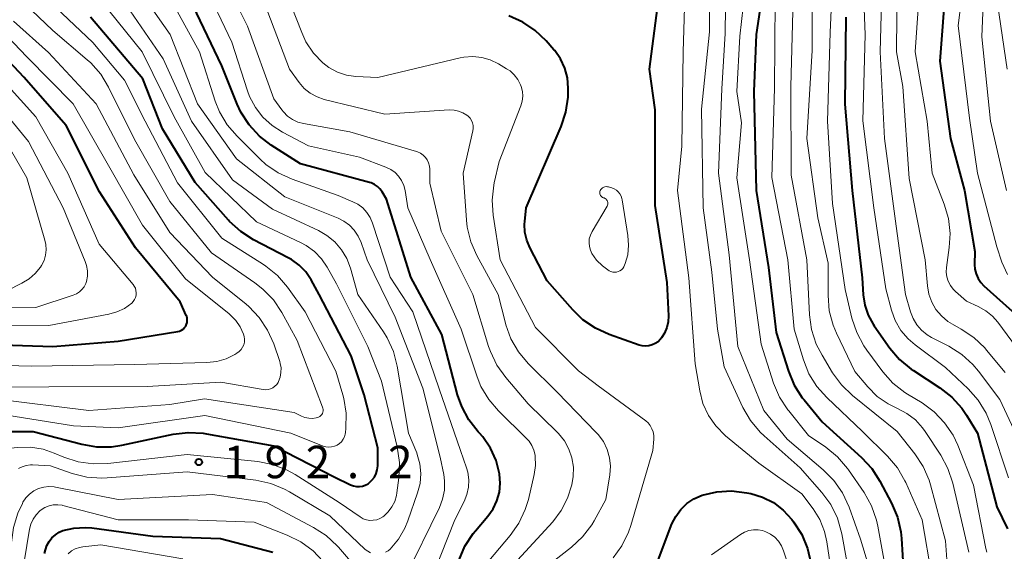
# Model space of a CAD drawing. Units: metres. Extents: x -70000 to -68000, y 27000 to 28500.
# Drawn here: x -69072 to -68959, y 28059 to 28121 of the extents above; entities that cross this region are included whole.
import ezdxf

# ---------------------------------------------------------------- set-up
doc = ezdxf.new("R2010")
doc.units = ezdxf.units.M
for name, color, linetype, lineweight in [('710100_等高線(計曲線)', 7, 'Continuous', 40), ('710200_等高線(主曲線)', 7, 'Continuous', 13), ('731200_図化機測定による標高点', 7, 'Continuous', 40)]:
    doc.layers.add(name, color=color, linetype=linetype, lineweight=lineweight)
doc.styles.add('Style-WORKING', font='MS Gothic.ttf')

msp = doc.modelspace()

# ---------------------------------------------------------------- linework, layer by layer
at = {"layer": '710100_等高線(計曲線)', "linetype": 'Continuous', "lineweight": 40, "flags": 128}
for points, elevation in [([(-68985.87, 28128.53), (-68987.28, 28119), (-68987.57, 28112.43), (-68987.29, 28101), (-68985.87, 28092.13), (-68985, 28084.62), (-68983.58, 28080.16), (-68982.91, 28078.55), (-68981.97, 28077.08), (-68981.77, 28076.83), (-68979.69, 28074.31), (-68975.14, 28070.19), (-68973.95, 28068.91), (-68973, 28067.44), (-68971.67, 28064.91), (-68970.99, 28063.31), (-68970.6, 28061.61), (-68970.53, 28060.84), (-68970.3, 28057)], 200), ([(-68965.41, 28125), (-68966.07, 28115.93), (-68964.85, 28107), (-68963.23, 28101), (-68962.05, 28093.95), (-68962.07, 28092.48), (-68962.04, 28091.91), (-68961.9, 28091.37), (-68961.67, 28090.85)], 180), ([(-69039.91, 28104.09), (-69043.3, 28106.23), (-69044.68, 28107.28), (-69045.86, 28108.57), (-69046.8, 28110.03), (-69047.24, 28110.98), (-69049, 28115.4), (-69052.76, 28123.24)], 200), ([(-68998.6, 28123), (-68999.64, 28115), (-68999, 28110.32), (-68999, 28099.26), (-68997.63, 28090.37), (-68997.44, 28086.53), (-68997.47, 28085.85), (-68997.61, 28085.19), (-68997.87, 28084.55), (-68998.24, 28083.98), (-68998.36, 28083.83), (-68998.63, 28083.55), (-68998.95, 28083.33), (-68999.3, 28083.17), (-68999.68, 28083.07), (-69000.06, 28083.04), (-69000.45, 28083.07), (-69000.8, 28083.16), (-69004.28, 28084.39), (-69005.86, 28085.11), (-69007.3, 28086.09), (-69008.47, 28087.22), (-69011.42, 28090.58), (-69013.44, 28094.41), (-69013.8, 28095.27), (-69014.01, 28096.18), (-69014.05, 28097.12), (-69014.03, 28097.41), (-69013.88, 28099), (-69009.82, 28108.41), (-69009.27, 28110.06), (-69009.02, 28111.79), (-69009, 28112.37), (-69009, 28112.83), (-69009.1, 28114), (-69009.4, 28115.13), (-69009.9, 28116.19), (-69010.57, 28117.15), (-69010.66, 28117.25), (-69011.56, 28118.27), (-69012.81, 28119.48), (-69014.26, 28120.45), (-69015.85, 28121.16)], 210), ([(-69031, 28071.28), (-69032.57, 28077.43), (-69034.08, 28081.92), (-69037.78, 28089), (-69038.7, 28090.69), (-69039.31, 28091.6), (-69040.07, 28092.39), (-69040.96, 28093.04), (-69041.34, 28093.25), (-69045.35, 28095.32), (-69046.82, 28096.26), (-69048.11, 28097.43), (-69048.24, 28097.57), (-69052.09, 28101.91), (-69055.88, 28108.12), (-69058.12, 28113.88), (-69064.17, 28121)], 190), ([(-68976.94, 28121), (-68977.04, 28110.96), (-68976.2, 28101), (-68975.06, 28090.94), (-68974.94, 28088.97), (-68974.76, 28087.78), (-68974.37, 28086.63), (-68973.8, 28085.57), (-68973.67, 28085.39), (-68971.86, 28082.82), (-68970.73, 28081.49), (-68969.39, 28080.38), (-68969.13, 28080.21), (-68966.08, 28078.23), (-68964.71, 28077.16), (-68963.54, 28075.87), (-68963, 28075.07), (-68961.73, 28073), (-68959.5, 28064.5), (-68958.28, 28061.96)], 190), ([(-69076.72, 28083.28), (-69068.52, 28083), (-69061, 28083.6), (-69054.11, 28084.72), (-69053.89, 28084.78), (-69053.68, 28084.87), (-69053.49, 28085), (-69053.32, 28085.17), (-69053.19, 28085.35), (-69053.08, 28085.56), (-69053.02, 28085.78), (-69053, 28086.01), (-69053.02, 28086.25), (-69053.07, 28086.47), (-69053.12, 28086.58), (-69053.84, 28088.16), (-69059, 28094.38), (-69063.15, 28100.85), (-69067, 28108.49), (-69071.9, 28114.1), (-69077, 28119.51)], 180), ([(-69021.62, 28058.36), (-69020.93, 28059.96), (-69019.97, 28061.42), (-69019.72, 28061.72), (-69018.29, 28063.4), (-69017.68, 28064.25), (-69017.24, 28065.19), (-69016.96, 28066.19), (-69016.86, 28067.23), (-69016.94, 28068.26), (-69016.94, 28068.3), (-69017.34, 28069.83), (-69017.99, 28071.27), (-69018.88, 28072.57), (-69019.26, 28073), (-69019.42, 28073.16), (-69020.49, 28074.54), (-69021.31, 28076.07), (-69021.78, 28077.43), (-69023.62, 28084.38), (-69027.17, 28091), (-69030, 28100), (-69030.5, 28100.84), (-69030.75, 28101.18), (-69031.05, 28101.47), (-69031.39, 28101.71), (-69031.77, 28101.88), (-69031.94, 28101.94), (-69039.91, 28104.09)], 200), ([(-68961.67, 28090.85), (-68961.36, 28090.39), (-68961, 28090.01), (-68956.25, 28085.75)], 180), ([(-69074.13, 28073.19), (-69070.8, 28073.2), (-69065.2, 28071.72), (-69063.48, 28071.42), (-69061.74, 28071.43), (-69060.56, 28071.61), (-69054.65, 28072.86), (-69052.92, 28073.08), (-69051.18, 28072.99), (-69050.79, 28072.92), (-69043, 28071.52), (-69036.03, 28067.97), (-69034.14, 28067.03), (-69033.81, 28066.9), (-69033.47, 28066.83), (-69033.12, 28066.82), (-69032.77, 28066.87), (-69032.44, 28066.98), (-69032.13, 28067.15), (-69032, 28067.24), (-69031.67, 28067.55), (-69031.39, 28067.92), (-69031.19, 28068.33), (-69031.06, 28068.76), (-69031, 28069.21), (-69031, 28069.3), (-69031, 28071.28)], 190), ([(-68998.85, 28057.72), (-68997.02, 28062.51), (-68996.59, 28063.39), (-68996.01, 28064.19), (-68995.31, 28064.87), (-68994.49, 28065.41), (-68993.53, 28065.84), (-68991.86, 28066.23), (-68990.14, 28066.33), (-68988.39, 28066.12), (-68987.93, 28066.02), (-68986.58, 28065.61), (-68985.31, 28064.97), (-68984.18, 28064.12), (-68983.17, 28063.03), (-68982.97, 28062.76), (-68982.03, 28061.29), (-68981.36, 28059.68), (-68980.99, 28058.02)], 210), ([(-69069.48, 28059.1), (-69069.39, 28059.51), (-69069.22, 28060.02), (-69068.97, 28060.49), (-69068.64, 28060.91), (-69068.24, 28061.27), (-69067.79, 28061.56), (-69067.36, 28061.74), (-69066.09, 28062.04), (-69064.78, 28062.11), (-69064.01, 28062.05), (-69057, 28061.11)], 200), ([(-69057, 28061.11), (-69049.18, 28060.82), (-69043.12, 28059.26)], 200)]:
    msp.add_lwpolyline(points, dxfattribs=dict(at, elevation=elevation))
at = {"layer": '710200_等高線(主曲線)', "linetype": 'Continuous', "lineweight": 13, "flags": 128}
for points, elevation in [([(-68959.79, 28143.89), (-68959.67, 28143.33), (-68959.21, 28140.79), (-68960.83, 28129), (-68961.25, 28118.75), (-68960.22, 28109), (-68958.38, 28101)], 176), ([(-68962.6, 28131), (-68963.96, 28120.04), (-68962.66, 28109.34), (-68961.73, 28103), (-68959.51, 28094.49), (-68958.92, 28092.74), (-68958.28, 28091.31)], 178), ([(-68990.77, 28128.22), (-68990.89, 28119.11), (-68991.26, 28112.74), (-68991.66, 28103), (-68990.42, 28093.58), (-68989.42, 28083), (-68986.41, 28075.59), (-68983.72, 28072.28), (-68979.55, 28068.76), (-68978.32, 28067.52), (-68977.32, 28066.09), (-68976.56, 28064.43), (-68975.26, 28060.74), (-68973, 28053.41)], 204), ([(-68988.04, 28129), (-68989.18, 28118.82), (-68989.55, 28112.45), (-68989, 28108.83), (-68989.52, 28102.48), (-68988.05, 28093), (-68986.74, 28083.26), (-68985.28, 28078.77), (-68984.6, 28077.16), (-68983.65, 28075.7), (-68983.54, 28075.56), (-68981.26, 28072.74), (-68979.24, 28071.36), (-68977.9, 28070.26), (-68976.76, 28068.93), (-68976.64, 28068.76), (-68974.84, 28066.13), (-68973.99, 28064.61), (-68973.41, 28062.96), (-68973.26, 28062.26)], 202), ([(-68958.49, 28129), (-68959.42, 28122.58), (-68958.3, 28115)], 174), ([(-69018, 28082.4), (-69018.21, 28083.01), (-69020.03, 28089), (-69023.68, 28096.32), (-69025, 28101.86), (-69025, 28103.46), (-69025.03, 28103.83), (-69025.13, 28104.19), (-69025.29, 28104.53), (-69025.5, 28104.83), (-69025.76, 28105.09), (-69026.07, 28105.31), (-69026.4, 28105.46), (-69026.54, 28105.51), (-69034.24, 28107.76), (-69039.57, 28108.72), (-69040.23, 28108.9), (-69040.85, 28109.19), (-69041.41, 28109.58), (-69041.89, 28110.07), (-69042.07, 28110.3), (-69043, 28111.6), (-69046.04, 28119.96), (-69049.54, 28127)], 204), ([(-68978.41, 28127.11), (-68978.76, 28119.24), (-68979.05, 28109), (-68978.48, 28099.52), (-68977, 28089.56), (-68976.23, 28086.26), (-68975.68, 28084.61), (-68974.86, 28083.07), (-68974.52, 28082.59), (-68972.66, 28080.08), (-68971.5, 28078.78), (-68970.13, 28077.7), (-68969.81, 28077.5), (-68968.14, 28076.48), (-68966.73, 28075.45), (-68965.53, 28074.19), (-68964.56, 28072.75), (-68964.02, 28071.61), (-68962.2, 28067), (-68960.76, 28059.66), (-68960.65, 28059.26)], 192), ([(-68975.02, 28126.98), (-68974.72, 28119), (-68974.96, 28109.04), (-68973.7, 28099), (-68972.33, 28089.67), (-68971.67, 28087.19), (-68971.23, 28085.98), (-68970.58, 28084.86), (-68969.75, 28083.88), (-68968.93, 28083.17), (-68965.43, 28080.57), (-68962.82, 28078.1), (-68961.67, 28076.79), (-68960.75, 28075.31), (-68960.21, 28073.99), (-68958.17, 28067.83)], 188), ([(-68972.71, 28127), (-68972.98, 28117.02), (-68972.46, 28107), (-68971.11, 28096.89), (-68970.04, 28089), (-68969.47, 28087)], 186), ([(-68968.24, 28127), (-68968.93, 28117), (-68967.54, 28109), (-68966.99, 28103.01), (-68965.59, 28099.44), (-68965.09, 28097.77), (-68964.9, 28096.03), (-68964.99, 28094.41), (-68965.31, 28092.13), (-68965.34, 28091.59), (-68965.27, 28091.05), (-68965.11, 28090.53), (-68964.86, 28090.04), (-68964.53, 28089.61), (-68964.27, 28089.35), (-68963, 28088.24), (-68961.64, 28087.62), (-68960.77, 28087.12), (-68959.99, 28086.48), (-68959.39, 28085.8), (-68955.48, 28080.52)], 182), ([(-69003.83, 28058.59), (-69002.81, 28060), (-69002.04, 28061.56), (-69001.78, 28062.33), (-68999.24, 28071), (-68999.12, 28072.31), (-68999.12, 28072.72), (-68999.19, 28073.13), (-68999.33, 28073.51), (-68999.53, 28073.86), (-68999.79, 28074.18), (-69000.06, 28074.41), (-69005.54, 28078.46), (-69007.82, 28080.18), (-69012.8, 28085.2), (-69016.85, 28093), (-69017.67, 28098.16), (-69017.79, 28099.9), (-69017.61, 28101.63), (-69017.55, 28101.89), (-69017, 28104.37), (-69014.49, 28110.78), (-69014.33, 28111.32), (-69014.26, 28111.88), (-69014.3, 28112.45), (-69014.43, 28113), (-69014.51, 28113.19), (-69014.82, 28113.8), (-69015.23, 28114.34), (-69015.72, 28114.8), (-69016.12, 28115.06), (-69017.07, 28115.63), (-69018.01, 28116.08), (-69019, 28116.36), (-69020.03, 28116.46), (-69021.07, 28116.38), (-69021.48, 28116.3), (-69031, 28114.03), (-69033.52, 28114.17), (-69034.62, 28114.33), (-69035.67, 28114.67), (-69036.64, 28115.19), (-69037.35, 28115.74), (-69038.43, 28116.87), (-69039.3, 28118.16), (-69039.79, 28119.23), (-69042.3, 28125.7)], 208), ([(-68992.68, 28126.14), (-68992.68, 28119.32), (-68993.61, 28110.39), (-68993.42, 28099), (-68992.41, 28091.59), (-68991.76, 28085), (-68991, 28080.64), (-68988.82, 28075.96), (-68987.95, 28074.45), (-68986.83, 28073.11), (-68986.37, 28072.68), (-68982.21, 28069), (-68979.72, 28066.14), (-68978.69, 28064.74), (-68977.92, 28063.17), (-68977.42, 28061.39), (-68976.24, 28055)], 206), ([(-69035.44, 28071.79), (-69035.2, 28072.01), (-69035.01, 28072.28), (-69034.86, 28072.57), (-69034.77, 28072.88), (-69034.74, 28073.06), (-69034.69, 28073.54), (-69034.65, 28075.29), (-69034.92, 28077.01), (-69035.04, 28077.43), (-69035.84, 28080.16), (-69039.38, 28087), (-69041.43, 28089.86), (-69042.57, 28091.18), (-69043.92, 28092.28), (-69044.21, 28092.47), (-69049, 28095.51), (-69054.12, 28101.88), (-69057.88, 28109), (-69060.26, 28113.74), (-69063.9, 28118.1), (-69071, 28124.82)], 188), ([(-69027.82, 28056.32), (-69023.89, 28064.4), (-69023.51, 28065.39), (-69023.31, 28066.42), (-69023.29, 28067.48), (-69023.39, 28068.22), (-69023.79, 28070.21), (-69025.81, 28078.19), (-69029, 28086.37), (-69032.22, 28093), (-69032.92, 28095), (-69033.25, 28095.74), (-69033.71, 28096.42), (-69034.28, 28097), (-69034.94, 28097.48), (-69035.58, 28097.8), (-69041.72, 28100.28), (-69047.33, 28104.67), (-69051.84, 28111), (-69054.97, 28119.03), (-69059.16, 28125)], 196), ([(-69018.8, 28057.53), (-69015.72, 28061.17), (-69014.71, 28062.59), (-69013.97, 28064.17), (-69013.61, 28065.34), (-69012.94, 28068.22), (-69012.79, 28069.26), (-69012.82, 28070.3), (-69012.84, 28070.45), (-69012.97, 28071.02), (-69013.2, 28071.56), (-69013.52, 28072.05), (-69013.81, 28072.37), (-69017.06, 28075.56), (-69018.19, 28076.88), (-69019.08, 28078.39), (-69019.53, 28079.5), (-69021.38, 28085), (-69024.97, 28093.03), (-69027.53, 28099), (-69027.85, 28101), (-69028, 28101.59), (-69028.25, 28102.15), (-69028.59, 28102.65), (-69029.01, 28103.09), (-69029.5, 28103.44), (-69030.07, 28103.71), (-69033.13, 28104.87), (-69039, 28106.16), (-69042, 28107.72), (-69043.21, 28108.49), (-69044.27, 28109.46), (-69045.14, 28110.59), (-69045.81, 28111.86), (-69046.04, 28112.49), (-69047.86, 28118.14), (-69051.13, 28125)], 202), ([(-68995.49, 28124.7), (-68995.72, 28117), (-68995.89, 28106.11), (-68996.38, 28101), (-68995.08, 28090.92), (-68994.35, 28081), (-68993.82, 28077.86), (-68993.44, 28076.41), (-68992.82, 28075.05), (-68991.97, 28073.82), (-68990.83, 28072.68), (-68987, 28069.51), (-68982.02, 28065.98), (-68980.73, 28064.27), (-68979.95, 28063.02), (-68979.4, 28061.65), (-68979.13, 28060.44), (-68978.02, 28053)], 208), ([(-68983, 28124.58), (-68983.3, 28113), (-68983.24, 28102.76), (-68981.43, 28093), (-68981.12, 28086.66), (-68980.89, 28084.94), (-68980.35, 28083.28)], 196), ([(-68980.84, 28125.08), (-68980.84, 28117.16), (-68981.43, 28107), (-68980.17, 28097.83), (-68979, 28092.6), (-68979, 28088.87), (-68978.85, 28087.13), (-68978.4, 28085.45), (-68978.01, 28084.53), (-68975.89, 28080.11), (-68974.4, 28078.33), (-68973.32, 28077.24), (-68972.06, 28076.36), (-68970.98, 28075.83), (-68969.89, 28075.27), (-68968.91, 28074.52), (-68968.08, 28073.62), (-68967.76, 28073.18), (-68965.98, 28070.45), (-68965.15, 28068.92), (-68964.6, 28067.23), (-68962.74, 28059.26)], 194), ([(-68971, 28125.46), (-68971.09, 28117)], 184), ([(-69038.98, 28074.71), (-69038.54, 28074.7), (-69038.11, 28074.76), (-69038, 28074.79), (-69037.85, 28074.84), (-69037.71, 28074.92), (-69037.59, 28075.02), (-69037.48, 28075.14), (-69037.4, 28075.27), (-69037.34, 28075.42), (-69037.31, 28075.57), (-69037.31, 28075.73), (-69037.33, 28075.89), (-69037.37, 28076), (-69040.31, 28083.69), (-69042.09, 28086.92), (-69043.06, 28088.37), (-69044.26, 28089.63), (-69045.19, 28090.35), (-69050.21, 28093.79), (-69055, 28099.74), (-69059.09, 28106.91), (-69062.09, 28112.94), (-69063, 28114.43), (-69064.16, 28115.74), (-69064.55, 28116.09), (-69068.52, 28119.48), (-69073.45, 28124.19)], 186), ([(-69044.58, 28104.61), (-69047.26, 28107.26), (-69048.39, 28108.58), (-69049.28, 28110.09), (-69049.77, 28111.33), (-69051.58, 28117), (-69055.62, 28124.38)], 198), ([(-69013.21, 28056.25), (-69008.61, 28059.84), (-69007.34, 28061.03), (-69006.29, 28062.42), (-69006.01, 28062.89), (-69004.66, 28065.34), (-69004.21, 28068.17), (-69004.14, 28069.17), (-69004.24, 28070.16), (-69004.52, 28071.12), (-69004.95, 28072.02), (-69005.54, 28072.82), (-69005.76, 28073.06), (-69010.28, 28077.72), (-69013.62, 28081.04), (-69014.74, 28082.37), (-69015.62, 28083.88), (-69016.22, 28085.51), (-69016.26, 28085.7), (-69017.09, 28089), (-69019.55, 28093.49), (-69020.25, 28095.09), (-69020.67, 28096.78), (-69020.76, 28097.57), (-69021.15, 28103), (-69020.03, 28107.88), (-69019.99, 28108.18), (-69020, 28108.49), (-69020.07, 28108.8), (-69020.18, 28109.08), (-69020.35, 28109.34), (-69020.56, 28109.57), (-69020.7, 28109.69), (-69021.16, 28109.98), (-69021.66, 28110.18), (-69022.19, 28110.29), (-69022.77, 28110.31), (-69030.18, 28109.82), (-69037.18, 28111.52), (-69038.02, 28111.8), (-69038.8, 28112.23), (-69039.49, 28112.78), (-69040.1, 28113.48), (-69041.19, 28115), (-69044.44, 28123.56)], 206), ([(-69067.25, 28070.22), (-69065.59, 28069.68), (-69063.87, 28069.44), (-69062.19, 28069.49), (-69053, 28070.54), (-69044.87, 28069.72), (-69043.16, 28069.39), (-69041.53, 28068.77), (-69040.53, 28068.21), (-69035.45, 28065), (-69033.02, 28063.32), (-69032.68, 28063.12), (-69032.3, 28062.99), (-69031.91, 28062.92), (-69031.52, 28062.93), (-69031.13, 28063), (-69030.76, 28063.14), (-69030.41, 28063.34), (-69030.32, 28063.41), (-69029.8, 28063.9), (-69029.37, 28064.48), (-69029.05, 28065.12), (-69028.84, 28065.81), (-69028.79, 28066.12), (-69028.57, 28067.85), (-69028.51, 28069.6), (-69028.77, 28071.41), (-69030.58, 28079), (-69032.14, 28083), (-69035.78, 28090.22), (-69036.85, 28092.15), (-69037.5, 28093.13), (-69038.32, 28093.98), (-69039.27, 28094.67), (-69039.92, 28095.02), (-69045, 28097.38), (-69050.92, 28103.08), (-69054.51, 28109.49), (-69058.21, 28117), (-69063.03, 28122.97)], 192), ([(-69030.11, 28059.24), (-69029.8, 28059.42), (-69029.59, 28059.61), (-69028.62, 28060.75), (-69027.87, 28062.03), (-69027.52, 28062.87), (-69026.4, 28066.09), (-69026.11, 28067.19), (-69026.03, 28068.32), (-69026.14, 28069.45), (-69026.45, 28070.54), (-69026.51, 28070.71), (-69027.45, 28073), (-69028.76, 28080.72), (-69029.2, 28082.41), (-69029.93, 28083.99), (-69030.35, 28084.68), (-69033.3, 28089), (-69034.15, 28092.03), (-69034.57, 28093.14), (-69035.18, 28094.16), (-69035.96, 28095.07), (-69036.88, 28095.82), (-69037.85, 28096.37), (-69043.16, 28098.84), (-69047.77, 28102.23), (-69052.5, 28109), (-69055.79, 28116.21), (-69060.45, 28123)], 194), ([(-68985.09, 28123), (-68985.19, 28112.81), (-68985.48, 28102.52), (-68983.65, 28093), (-68982.92, 28085), (-68981.85, 28081.47), (-68981.21, 28079.85), (-68980.29, 28078.37), (-68979.14, 28077.09), (-68975, 28073.17), (-68972.12, 28070.32), (-68970.99, 28068.99), (-68970.11, 28067.48), (-68970.02, 28067.29), (-68968.11, 28063), (-68967, 28056.45)], 198), ([(-69078.41, 28080.93), (-69071, 28080.74), (-69059.07, 28080.93), (-69050.76, 28081.14), (-69049.61, 28081.26), (-69048.51, 28081.59), (-69047.5, 28082.09), (-69047.27, 28082.23), (-69047.01, 28082.41), (-69046.79, 28082.64), (-69046.61, 28082.91), (-69046.49, 28083.2), (-69046.41, 28083.51), (-69046.39, 28083.83), (-69046.42, 28084.15), (-69046.5, 28084.41), (-69046.88, 28085.25), (-69047.41, 28086.01), (-69048.06, 28086.67), (-69048.17, 28086.76), (-69053.2, 28090.8), (-69058.18, 28097), (-69062.11, 28103.89), (-69066.19, 28111), (-69071.55, 28116.45), (-69075.26, 28120.32)], 182), ([(-69077.66, 28078.26), (-69069, 28078.35), (-69057.64, 28078.36), (-69049.13, 28078.87), (-69044.23, 28078.03), (-69043.95, 28078), (-69043.66, 28078.03), (-69043.38, 28078.11), (-69043.12, 28078.23), (-69042.89, 28078.4), (-69042.68, 28078.6), (-69042.52, 28078.84), (-69042.46, 28078.95), (-69042.27, 28079.45), (-69042.18, 28079.98), (-69042.17, 28080.52), (-69042.26, 28081.05), (-69042.33, 28081.26), (-69043.02, 28083.31), (-69043.72, 28084.9), (-69044.69, 28086.35), (-69045.9, 28087.61), (-69046.2, 28087.87), (-69050.08, 28091), (-69055, 28096.16), (-69059.19, 28102.81), (-69063.52, 28111), (-69069.05, 28116.95), (-69073.07, 28120.57)], 184), ([(-68971.09, 28117), (-68970.35, 28113), (-68969.63, 28102.37), (-68967.78, 28093), (-68967.52, 28090), (-68967.35, 28089.04), (-68967.02, 28088.12), (-68966.53, 28087.27), (-68965.9, 28086.52), (-68965.15, 28085.89), (-68964.62, 28085.56), (-68963.62, 28085.01), (-68962.16, 28084.05), (-68960.9, 28082.85), (-68960.68, 28082.59), (-68958.54, 28079.99)], 184), ([(-69078.66, 28085.38), (-69069, 28085.43), (-69062.06, 28086.72), (-69061.13, 28086.98), (-69060.26, 28087.4), (-69059.42, 28088), (-69059.24, 28088.19), (-69059.09, 28088.42), (-69058.98, 28088.67), (-69058.92, 28088.93), (-69058.9, 28089.2), (-69058.93, 28089.46), (-69059, 28089.72), (-69059.12, 28089.96), (-69059.26, 28090.16), (-69063.19, 28094.81), (-69066.8, 28103), (-69070.51, 28109.49), (-69075.52, 28115)], 178), ([(-69080.54, 28087.46), (-69070.5, 28087.5), (-69066.17, 28088.92), (-69065.8, 28089.07), (-69065.46, 28089.3), (-69065.17, 28089.57), (-69064.92, 28089.9), (-69064.74, 28090.26), (-69064.66, 28090.49), (-69064.54, 28091.1), (-69064.53, 28091.72), (-69064.63, 28092.34), (-69064.79, 28092.82), (-69067.32, 28099), (-69071.34, 28106.66), (-69076.59, 28113)], 176), ([(-69073.86, 28089.44), (-69072.1, 28090.3), (-69071.28, 28090.79), (-69070.56, 28091.42), (-69069.96, 28092.17), (-69069.83, 28092.36), (-69069.55, 28092.93), (-69069.37, 28093.53), (-69069.3, 28094.16), (-69069.34, 28094.78), (-69069.44, 28095.26), (-69071.54, 28102.46), (-69075.36, 28109)], 174), ([(-69026.08, 28053), (-69022.12, 28063), (-69021.02, 28065.12), (-69020.7, 28065.92), (-69020.51, 28066.76), (-69020.48, 28067.62), (-69020.59, 28068.48), (-69020.74, 28069), (-69021.43, 28071), (-69023.9, 28078.1), (-69026.96, 28087), (-69029.58, 28091), (-69031.6, 28097.24), (-69031.87, 28097.89), (-69032.25, 28098.47), (-69032.73, 28098.99), (-69033.29, 28099.41), (-69033.87, 28099.71), (-69035.58, 28100.42), (-69040.9, 28102.31), (-69042.49, 28103.03), (-69043.92, 28104.02), (-69044.58, 28104.61)], 198), ([(-69003.97, 28101.31), (-69003.7, 28101.2), (-69003.44, 28101.04), (-69003.22, 28100.84), (-69003.03, 28100.61), (-69002.89, 28100.35), (-69002.8, 28100.07), (-69002.77, 28099.94), (-69002.11, 28095.82), (-69002.03, 28094.7), (-69002.14, 28093.59), (-69002.42, 28092.58), (-69002.5, 28092.37), (-69002.59, 28092.18), (-69002.71, 28092.01), (-69002.86, 28091.85), (-69003.04, 28091.73), (-69003.23, 28091.64), (-69003.44, 28091.59), (-69003.65, 28091.57), (-69003.87, 28091.59), (-69004.07, 28091.64), (-69004.27, 28091.73), (-69005.05, 28092.29), (-69005.73, 28092.97), (-69006.27, 28093.73), (-69006.45, 28094.13), (-69006.56, 28094.55), (-69006.6, 28094.98), (-69006.57, 28095.42), (-69006.45, 28095.84), (-69006.25, 28096.26), (-69004.51, 28099.21), (-69004.46, 28099.31), (-69004.43, 28099.42), (-69004.42, 28099.53), (-69004.43, 28099.64), (-69004.46, 28099.74), (-69004.5, 28099.85), (-69004.57, 28099.94), (-69004.64, 28100.02), (-69004.73, 28100.08), (-69004.83, 28100.13), (-69004.86, 28100.14), (-69004.96, 28100.17), (-69005.06, 28100.21), (-69005.14, 28100.27), (-69005.22, 28100.34), (-69005.28, 28100.42), (-69005.33, 28100.51), (-69005.36, 28100.61), (-69005.37, 28100.71), (-69005.37, 28100.81), (-69005.34, 28100.92), (-69005.31, 28101), (-69005.23, 28101.12), (-69005.14, 28101.23), (-69005.03, 28101.31), (-69004.9, 28101.38), (-69004.76, 28101.43), (-69004.62, 28101.45), (-69004.48, 28101.44), (-69004.34, 28101.42), (-69003.97, 28101.31)], 212), ([(-68969.47, 28087), (-68969.17, 28086.22), (-68968.74, 28085.5), (-68968.19, 28084.87), (-68967.54, 28084.34), (-68967.05, 28084.05), (-68965.03, 28083.02), (-68963.56, 28082.09), (-68962.27, 28080.92), (-68961.62, 28080.14), (-68959.14, 28076.86), (-68955.96, 28070.04)], 186), ([(-68980.35, 28083.28), (-68979.69, 28081.98), (-68978.48, 28079.97), (-68977.45, 28078.56), (-68976.16, 28077.33), (-68971, 28073.2), (-68968.96, 28070.62), (-68968, 28069.16), (-68967.31, 28067.56), (-68967.15, 28067.01), (-68965.42, 28060.58), (-68965.21, 28057.33)], 196), ([(-69016.2, 28056.86), (-69010.8, 28062.77), (-69009.82, 28064.05), (-69009.08, 28065.48), (-69008.6, 28067.02), (-69008.43, 28068), (-69008.41, 28069.08), (-69008.57, 28070.14), (-69008.92, 28071.16), (-69009.44, 28072.11), (-69010.11, 28072.95), (-69010.27, 28073.11), (-69013.63, 28076.37), (-69016.23, 28079.41), (-69017.25, 28080.83), (-69018, 28082.4)], 204), ([(-69083.57, 28052.43), (-69082.77, 28061), (-69081.88, 28069.2), (-69081.54, 28070.91), (-69080.87, 28072.62), (-69079.91, 28074.53), (-69079.55, 28075.11), (-69079.1, 28075.62), (-69078.57, 28076.04), (-69077.97, 28076.36), (-69077.33, 28076.57), (-69077, 28076.64), (-69075, 28076.93), (-69064.38, 28075.62), (-69055, 28076.3), (-69051, 28076.94), (-69040.64, 28075.36), (-69039.82, 28074.95), (-69039.41, 28074.79), (-69038.98, 28074.71)], 186), ([(-69081.41, 28055), (-69080.3, 28065.7), (-69078.86, 28072.04), (-69078.6, 28072.87), (-69078.19, 28073.65), (-69077.66, 28074.33), (-69077.52, 28074.48), (-69077.14, 28074.8), (-69076.72, 28075.04), (-69076.25, 28075.21), (-69075.77, 28075.3), (-69075.27, 28075.3), (-69075.07, 28075.27), (-69066.16, 28073.84), (-69061, 28073.61), (-69050.98, 28075.02), (-69041.06, 28073), (-69037.3, 28071.51), (-69036.99, 28071.42), (-69036.66, 28071.38), (-69036.33, 28071.4), (-69036.01, 28071.48), (-69035.71, 28071.61), (-69035.44, 28071.79)], 188), ([(-69077.82, 28058.18), (-69075.68, 28069), (-69075.27, 28070.07), (-69075.13, 28070.35), (-69074.95, 28070.61), (-69074.72, 28070.84), (-69074.45, 28071.02), (-69074.16, 28071.15), (-69073.85, 28071.23), (-69073.74, 28071.24), (-69072.65, 28071.35), (-69071.13, 28071.37), (-69069.64, 28071.13), (-69068.37, 28070.7), (-69067.25, 28070.22)], 192), ([(-69072.49, 28068.9), (-69072.06, 28069.12), (-69071.6, 28069.26), (-69071.12, 28069.32), (-69070.89, 28069.32), (-69068.79, 28069.21), (-69066.31, 28068.35), (-69064.62, 28067.92), (-69062.89, 28067.8), (-69062.25, 28067.82), (-69053, 28068.54), (-69045.08, 28067.55), (-69043.37, 28067.19), (-69041.76, 28066.53), (-69041.2, 28066.22), (-69036.55, 28063.45), (-69032.44, 28059.58), (-69032.16, 28059.36), (-69031.84, 28059.19)], 194), ([(-69073.6, 28051), (-69073.3, 28060.36), (-69073.09, 28062.09), (-69072.59, 28063.76), (-69072.05, 28064.89), (-69071.98, 28065.02), (-69071.64, 28065.52), (-69071.22, 28065.96), (-69070.72, 28066.32), (-69070.17, 28066.59), (-69069.58, 28066.76), (-69068.98, 28066.83), (-69068.37, 28066.78), (-69068.23, 28066.76), (-69061, 28065.32), (-69050.09, 28065.91), (-69043.84, 28065), (-69038.41, 28062.11)], 196), ([(-69071.86, 28058.14), (-69071.23, 28061.9), (-69071.08, 28062.5), (-69070.82, 28063.06), (-69070.47, 28063.57), (-69070.04, 28064.01), (-69069.87, 28064.15), (-69069.44, 28064.42), (-69068.97, 28064.61), (-69068.48, 28064.72), (-69067.97, 28064.73), (-69067.47, 28064.67), (-69067.38, 28064.64), (-69061, 28062.98), (-69052.85, 28063), (-69045.29, 28062.71), (-69041.45, 28061.21), (-69039.89, 28060.43), (-69038.48, 28059.4), (-69037.34, 28058.21)], 198), ([(-69038.41, 28062.11), (-69036.95, 28061.16), (-69035.68, 28059.97), (-69035.55, 28059.82), (-69032.35, 28056.11)], 196), ([(-68973.26, 28062.26), (-68972.11, 28055.89)], 202), ([(-68992.47, 28058.96), (-68989.12, 28061.29), (-68988.65, 28061.56), (-68988.15, 28061.74), (-68987.62, 28061.84), (-68987.08, 28061.84), (-68986.55, 28061.74), (-68986.2, 28061.62), (-68985.65, 28061.34), (-68985.15, 28060.97), (-68984.73, 28060.51), (-68984.39, 28059.99), (-68984.14, 28059.41), (-68983.27, 28056.73)], 212), ([(-69066.77, 28059.08), (-69066.38, 28059.4), (-69065.94, 28059.64), (-69065.47, 28059.8), (-69065.08, 28059.87), (-69063, 28060.1), (-69053.53, 28058.47)], 202)]:
    msp.add_lwpolyline(points, dxfattribs=dict(at, elevation=elevation))
at = {"layer": '731200_図化機測定による標高点', "linetype": 'Continuous', "lineweight": 40}
msp.add_circle((-69051.67, 28069.66, 192.23), 0.375, dxfattribs=at)

# ---------------------------------------------------------------- texts
at = {"layer": '731200_図化機測定による標高点', "linetype": 'Continuous', "lineweight": 40, "style": 'Style-WORKING'}
for s, p in [('1', (-69048.82, 28067.79, -10)), ('9', (-69044.07, 28067.79, -10)), ('2', (-69039.32, 28067.79, -10)), ('2', (-69029.82, 28067.79, -10)), ('.', (-69034.57, 28067.79, -10))]:
    msp.add_text(s, height=3.75, dxfattribs=at).set_placement(p)

doc.saveas('drawing.dxf')
